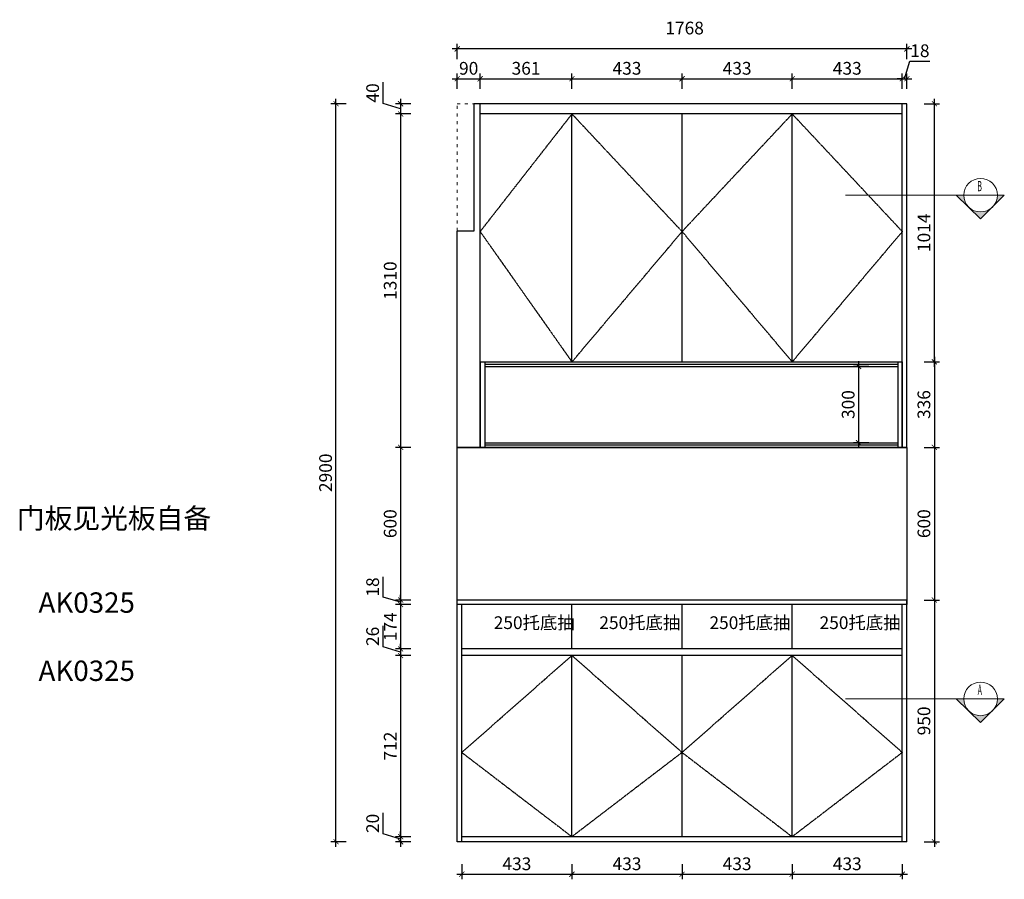
# Model space of a CAD drawing. Units: millimetres. Extents: x 1469896 to 1479444, y -441894 to -436586.
# Drawn here: x 1469896 to 1473768, y -439964 to -436586 of the extents above; entities that cross this region are included whole.
import ezdxf

# ---------------------------------------------------------------- set-up
doc = ezdxf.new("R2010")
doc.units = ezdxf.units.MM
doc.linetypes.add('ACAD_ISO03W100', pattern=[30, 12, -18])
doc.linetypes.add('CENTER', pattern=[2, 1.25, -0.25, 0.25, -0.25])
for name, color, linetype, lineweight in [('4文字说明', 116, 'Continuous', 13), ('木饰面完成面线', 13, 'Continuous', 13), ('虚线', 8, 'ACAD_ISO03W100', 15)]:
    doc.layers.add(name, color=color, linetype=linetype, lineweight=lineweight)
for name, color, linetype in [('五金', 42, 'Continuous'), ('文字说明', 122, 'Continuous'), ('板式家具内线', 1, 'Continuous'), ('板式家具外线', 6, 'Continuous')]:
    doc.layers.add(name, color=color, linetype=linetype)
doc.styles.get("Standard").update_dxf_attribs({"font": 'txt.shx'})
doc.styles.add('STYLE1', font='txt', dxfattribs={"width": 0.8, "height": 350})
doc.styles.add('宋体', font='txt', dxfattribs={"width": 0.8})
doc.styles.add('文字标准', font='txt', dxfattribs={"width": 0.8})
doc.linetypes.add('LED_LINE', pattern='A,0.3,-0.2,["LED",Standard,S=0.1,R=0,X=-0.1,Y=-0.05],-0.25', length=0.75)
doc.dimstyles.new('AC20', dxfattribs={"dimscale": 20, "dimtxt": 2.5, "dimasz": 1, "dimexe": 1, "dimexo": 1, "dimgap": 0.8, "dimtad": 1, "dimdsep": 46, "dimtxsty": '宋体', "dimblk": 'ARCHTICK', "dimcen": 10, "dimdle": 1, "dimclrd": 5, "dimclre": 5, "dimclrt": 7, "dimadec": 0, "dimazin": 0, "dimtfac": 1, "dimtmove": 1, "dimatfit": 2, "dimldrblk": 'A', "dimfxl": 2, "dimfxlon": 1, "dimtvp": 1, "dimtfillclr": 7, "dimtolj": 1, "dimtzin": 0, "dimarcsym": 0})

# ---------------------------------------------------------------- blocks, each defined once
blk = doc.blocks.new('_ArchTick')
at = {"color": 0, "linetype": 'ByBlock', "const_width": 0.15}
blk.add_lwpolyline([(-0.5, -0.5), (0.5, 0.5)], dxfattribs=at)
blk = doc.blocks.new('*D4')
at = {"color": 5, "lineweight": -2, "transparency": 16777216}
for p, q in [((1471325.2, -436915.7), (1471325.2, -436831.7)), ((1471394.2, -436936.4), (1471325.2, -436915.7)), ((1471434.2, -436916.4), (1471374.2, -436916.4)), ((1471394.2, -436896.4), (1471394.2, -436976.4)), ((1471434.2, -436956.4), (1471374.2, -436956.4))]:
    blk.add_line(p, q, dxfattribs=at)
at = {"layer": 'Defpoints', "color": 0, "transparency": 16777216}
for p in [(1471706.8, -436916.4), (1471394.2, -436956.4), (1471706.8, -436956.4)]:
    blk.add_point(p, dxfattribs=at)
at = {"color": 5, "lineweight": -2, "transparency": 16777216, "xscale": 20, "yscale": 20, "zscale": 20}
for p, rotation in [((1471394.2, -436916.4), 90), ((1471394.2, -436956.4), 270)]:
    blk.add_blockref('_ArchTick', p, dxfattribs=dict(at, rotation=rotation))
at = {"color": 7, "transparency": 16777216, "insert": (1471284.2, -436873.7), "char_height": 50, "attachment_point": 5, "rotation": 90, "style": '宋体'}
blk.add_mtext('\\A1;40', dxfattribs=at)
blk = doc.blocks.new('A')
for p, q in [((-0.37, 0), (-2.13, 0)), ((-1.44, 1.15), (-1.09, 1.44)), ((-1.44, 1.15), (-0.37, 0)), ((-1.44, -1.15), (-0.37, 0)), ((-1.09, 1.44), (0, 0)), ((-1.09, -1.44), (0, 0)), ((-1.44, -1.15), (-1.09, -1.44))]:
    blk.add_line(p, q)
for points in [[(-1.44, 1.15), (-1.09, 1.44), (-0.37, 0), (0, 0)], [(-1.44, -1.15), (-1.09, -1.44), (-0.37, 0), (0, 0)]]:
    blk.add_solid(points)
blk = doc.blocks.new('*D5')
at = {"color": 5, "lineweight": -2, "transparency": 16777216}
for p, q in [((1471434.2, -436956.4), (1471374.2, -436956.4)), ((1471394.2, -436936.4), (1471394.2, -438286.4)), ((1471434.2, -438266.4), (1471374.2, -438266.4))]:
    blk.add_line(p, q, dxfattribs=at)
at = {"layer": 'Defpoints', "color": 0, "transparency": 16777216}
for p in [(1471706.8, -436956.4), (1471394.2, -438266.4), (1471706.8, -438266.4)]:
    blk.add_point(p, dxfattribs=at)
at = {"color": 5, "lineweight": -2, "transparency": 16777216, "xscale": 20, "yscale": 20, "zscale": 20}
for p, rotation in [((1471394.2, -436956.4), 90), ((1471394.2, -438266.4), 270)]:
    blk.add_blockref('_ArchTick', p, dxfattribs=dict(at, rotation=rotation))
at = {"color": 7, "transparency": 16777216, "insert": (1471353.2, -437611.4), "char_height": 50, "attachment_point": 5, "rotation": 90, "style": '宋体'}
blk.add_mtext('\\A1;1310', dxfattribs=at)
blk = doc.blocks.new('*D6')
at = {"color": 5, "lineweight": -2, "transparency": 16777216}
for p, q in [((1471394.2, -438246.4), (1471394.2, -438886.4)), ((1471434.2, -438266.4), (1471374.2, -438266.4)), ((1471434.2, -438866.4), (1471374.2, -438866.4))]:
    blk.add_line(p, q, dxfattribs=at)
at = {"layer": 'Defpoints', "color": 0, "transparency": 16777216}
for p in [(1471706.8, -438266.4), (1471394.2, -438866.4), (1471616.8, -438866.4)]:
    blk.add_point(p, dxfattribs=at)
at = {"color": 5, "lineweight": -2, "transparency": 16777216, "xscale": 20, "yscale": 20, "zscale": 20}
for p, rotation in [((1471394.2, -438266.4), 90), ((1471394.2, -438866.4), 270)]:
    blk.add_blockref('_ArchTick', p, dxfattribs=dict(at, rotation=rotation))
at = {"color": 7, "transparency": 16777216, "insert": (1471353.2, -438566.4), "char_height": 50, "attachment_point": 5, "rotation": 90, "style": '宋体'}
blk.add_mtext('\\A1;600', dxfattribs=at)
blk = doc.blocks.new('*D7')
at = {"color": 5, "lineweight": -2, "transparency": 16777216}
for p, q in [((1471325.2, -438854.7), (1471325.2, -438775.6)), ((1471394.2, -438875.4), (1471325.2, -438854.7)), ((1471434.2, -438866.4), (1471374.2, -438866.4)), ((1471394.2, -438866.4), (1471394.2, -438846.4)), ((1471394.2, -438866.4), (1471394.2, -438884.4)), ((1471394.2, -438866.4), (1471394.2, -438884.4)), ((1471434.2, -438884.4), (1471374.2, -438884.4)), ((1471394.2, -438884.4), (1471394.2, -438904.4))]:
    blk.add_line(p, q, dxfattribs=at)
at = {"layer": 'Defpoints', "color": 0, "transparency": 16777216}
for p in [(1471616.8, -438866.4), (1471394.2, -438884.4), (1471616.8, -438884.4)]:
    blk.add_point(p, dxfattribs=at)
at = {"color": 5, "lineweight": -2, "transparency": 16777216, "xscale": 20, "yscale": 20, "zscale": 20}
for p, rotation in [((1471394.2, -438866.4), 270), ((1471394.2, -438884.4), 90)]:
    blk.add_blockref('_ArchTick', p, dxfattribs=dict(at, rotation=rotation))
at = {"color": 7, "transparency": 16777216, "insert": (1471284.2, -438815.2), "char_height": 50, "attachment_point": 5, "rotation": 90, "style": '宋体'}
blk.add_mtext('\\A1;18', dxfattribs=at)
blk = doc.blocks.new('*D8')
at = {"color": 5, "lineweight": -2, "transparency": 16777216}
for p, q in [((1471394.2, -438864.4), (1471394.2, -439078.4)), ((1471434.2, -438884.4), (1471374.2, -438884.4)), ((1471434.2, -439058.4), (1471374.2, -439058.4))]:
    blk.add_line(p, q, dxfattribs=at)
at = {"layer": 'Defpoints', "color": 0, "transparency": 16777216}
for p in [(1471616.8, -438884.4), (1471394.2, -439058.4), (1471634.8, -439058.4)]:
    blk.add_point(p, dxfattribs=at)
at = {"color": 5, "lineweight": -2, "transparency": 16777216, "xscale": 20, "yscale": 20, "zscale": 20}
for p, rotation in [((1471394.2, -438884.4), 90), ((1471394.2, -439058.4), 270)]:
    blk.add_blockref('_ArchTick', p, dxfattribs=dict(at, rotation=rotation))
at = {"color": 7, "transparency": 16777216, "insert": (1471353.2, -438971.4), "char_height": 50, "attachment_point": 5, "rotation": 90, "style": '宋体'}
blk.add_mtext('\\A1;174', dxfattribs=at)
blk = doc.blocks.new('*D9')
at = {"color": 5, "lineweight": -2, "transparency": 16777216}
for p, q in [((1471325.2, -439050.7), (1471325.2, -438967.6)), ((1471394.2, -439071.4), (1471325.2, -439050.7)), ((1471434.2, -439058.4), (1471374.2, -439058.4)), ((1471394.2, -439058.4), (1471394.2, -439038.4)), ((1471394.2, -439058.4), (1471394.2, -439084.4)), ((1471394.2, -439058.4), (1471394.2, -439084.4)), ((1471434.2, -439084.4), (1471374.2, -439084.4)), ((1471394.2, -439084.4), (1471394.2, -439104.4))]:
    blk.add_line(p, q, dxfattribs=at)
at = {"layer": 'Defpoints', "color": 0, "transparency": 16777216}
for p in [(1471634.8, -439058.4), (1471394.2, -439084.4), (1471634.8, -439084.4)]:
    blk.add_point(p, dxfattribs=at)
at = {"color": 5, "lineweight": -2, "transparency": 16777216, "xscale": 20, "yscale": 20, "zscale": 20}
for p, rotation in [((1471394.2, -439058.4), 270), ((1471394.2, -439084.4), 90)]:
    blk.add_blockref('_ArchTick', p, dxfattribs=dict(at, rotation=rotation))
at = {"color": 7, "transparency": 16777216, "insert": (1471284.2, -439009.2), "char_height": 50, "attachment_point": 5, "rotation": 90, "style": '宋体'}
blk.add_mtext('\\A1;26', dxfattribs=at)
blk = doc.blocks.new('*D10')
at = {"color": 5, "lineweight": -2, "transparency": 16777216}
for p, q in [((1471434.2, -439084.4), (1471374.2, -439084.4)), ((1471394.2, -439064.4), (1471394.2, -439816.4)), ((1471434.2, -439796.4), (1471374.2, -439796.4))]:
    blk.add_line(p, q, dxfattribs=at)
at = {"layer": 'Defpoints', "color": 0, "transparency": 16777216}
for p in [(1471634.8, -439084.4), (1471394.2, -439796.4), (1471634.8, -439796.4)]:
    blk.add_point(p, dxfattribs=at)
at = {"color": 5, "lineweight": -2, "transparency": 16777216, "xscale": 20, "yscale": 20, "zscale": 20}
for p, rotation in [((1471394.2, -439084.4), 90), ((1471394.2, -439796.4), 270)]:
    blk.add_blockref('_ArchTick', p, dxfattribs=dict(at, rotation=rotation))
at = {"color": 7, "transparency": 16777216, "insert": (1471353.2, -439440.4), "char_height": 50, "attachment_point": 5, "rotation": 90, "style": '宋体'}
blk.add_mtext('\\A1;712', dxfattribs=at)
blk = doc.blocks.new('*D11')
at = {"color": 5, "lineweight": -2, "transparency": 16777216}
for p, q in [((1471325.2, -439785.7), (1471325.2, -439702.6)), ((1471394.2, -439806.4), (1471325.2, -439785.7)), ((1471434.2, -439796.4), (1471374.2, -439796.4)), ((1471394.2, -439796.4), (1471394.2, -439776.4)), ((1471394.2, -439796.4), (1471394.2, -439816.4)), ((1471394.2, -439796.4), (1471394.2, -439816.4)), ((1471434.2, -439816.4), (1471374.2, -439816.4)), ((1471394.2, -439816.4), (1471394.2, -439836.4))]:
    blk.add_line(p, q, dxfattribs=at)
at = {"layer": 'Defpoints', "color": 0, "transparency": 16777216}
for p in [(1471634.8, -439796.4), (1471394.2, -439816.4), (1471634.8, -439816.4)]:
    blk.add_point(p, dxfattribs=at)
at = {"color": 5, "lineweight": -2, "transparency": 16777216, "xscale": 20, "yscale": 20, "zscale": 20}
for p, rotation in [((1471394.2, -439796.4), 270), ((1471394.2, -439816.4), 90)]:
    blk.add_blockref('_ArchTick', p, dxfattribs=dict(at, rotation=rotation))
at = {"color": 7, "transparency": 16777216, "insert": (1471284.2, -439744.2), "char_height": 50, "attachment_point": 5, "rotation": 90, "style": '宋体'}
blk.add_mtext('\\A1;20', dxfattribs=at)
blk = doc.blocks.new('*D12')
at = {"color": 5, "lineweight": -2, "transparency": 16777216}
for p, q in [((1471180.1, -436916.4), (1471120.1, -436916.4)), ((1471140.1, -439836.4), (1471140.1, -436896.4)), ((1471180.1, -439816.4), (1471120.1, -439816.4))]:
    blk.add_line(p, q, dxfattribs=at)
at = {"layer": 'Defpoints', "color": 0, "transparency": 16777216}
for p in [(1471140.1, -436916.4), (1471681.8, -436916.4), (1471616.8, -439816.4)]:
    blk.add_point(p, dxfattribs=at)
at = {"color": 5, "lineweight": -2, "transparency": 16777216, "xscale": 20, "yscale": 20, "zscale": 20}
for p, rotation in [((1471140.1, -436916.4), 90), ((1471140.1, -439816.4), 270)]:
    blk.add_blockref('_ArchTick', p, dxfattribs=dict(at, rotation=rotation))
at = {"color": 7, "transparency": 16777216, "insert": (1471099.1, -438366.4), "char_height": 50, "attachment_point": 5, "rotation": 90, "style": '宋体'}
blk.add_mtext('\\A1;2900', dxfattribs=at)
blk = doc.blocks.new('*D13')
at = {"color": 5, "lineweight": -2, "transparency": 16777216}
for p, q in [((1471616.8, -436858), (1471616.8, -436798)), ((1471706.8, -436858), (1471706.8, -436798)), ((1471596.8, -436818), (1471726.8, -436818))]:
    blk.add_line(p, q, dxfattribs=at)
at = {"layer": 'Defpoints', "color": 0, "transparency": 16777216}
for p in [(1471706.8, -436818), (1471616.8, -437416.4), (1471706.8, -437416.4)]:
    blk.add_point(p, dxfattribs=at)
at = {"color": 5, "lineweight": -2, "transparency": 16777216, "xscale": 20, "yscale": 20, "zscale": 20, "rotation": 180}
blk.add_blockref('_ArchTick', (1471616.8, -436818), dxfattribs=at)
at = {"color": 5, "lineweight": -2, "transparency": 16777216, "xscale": 20, "yscale": 20, "zscale": 20}
blk.add_blockref('_ArchTick', (1471706.8, -436818), dxfattribs=at)
at = {"color": 7, "transparency": 16777216, "insert": (1471661.8, -436777), "char_height": 50, "attachment_point": 5, "style": '宋体'}
blk.add_mtext('\\A1;90', dxfattribs=at)
blk = doc.blocks.new('*D14')
at = {"color": 5, "lineweight": -2, "transparency": 16777216}
for p, q in [((1471706.8, -436858), (1471706.8, -436798)), ((1472067.8, -436858), (1472067.8, -436798)), ((1471686.8, -436818), (1472087.8, -436818))]:
    blk.add_line(p, q, dxfattribs=at)
at = {"layer": 'Defpoints', "color": 0, "transparency": 16777216}
for p in [(1472067.8, -436818), (1472067.8, -436956.4), (1471706.8, -437416.4)]:
    blk.add_point(p, dxfattribs=at)
at = {"color": 5, "lineweight": -2, "transparency": 16777216, "xscale": 20, "yscale": 20, "zscale": 20, "rotation": 180}
blk.add_blockref('_ArchTick', (1471706.8, -436818), dxfattribs=at)
at = {"color": 5, "lineweight": -2, "transparency": 16777216, "xscale": 20, "yscale": 20, "zscale": 20}
blk.add_blockref('_ArchTick', (1472067.8, -436818), dxfattribs=at)
at = {"color": 7, "transparency": 16777216, "insert": (1471887.3, -436777), "char_height": 50, "attachment_point": 5, "style": '宋体'}
blk.add_mtext('\\A1;361', dxfattribs=at)
blk = doc.blocks.new('*D15')
at = {"color": 5, "lineweight": -2, "transparency": 16777216}
for p, q in [((1472067.8, -436858), (1472067.8, -436798)), ((1472500.8, -436858), (1472500.8, -436798)), ((1472047.8, -436818), (1472520.8, -436818))]:
    blk.add_line(p, q, dxfattribs=at)
at = {"layer": 'Defpoints', "color": 0, "transparency": 16777216}
for p in [(1472500.8, -436818), (1472067.8, -436956.4), (1472500.8, -436956.4)]:
    blk.add_point(p, dxfattribs=at)
at = {"color": 5, "lineweight": -2, "transparency": 16777216, "xscale": 20, "yscale": 20, "zscale": 20, "rotation": 180}
blk.add_blockref('_ArchTick', (1472067.8, -436818), dxfattribs=at)
at = {"color": 5, "lineweight": -2, "transparency": 16777216, "xscale": 20, "yscale": 20, "zscale": 20}
blk.add_blockref('_ArchTick', (1472500.8, -436818), dxfattribs=at)
at = {"color": 7, "transparency": 16777216, "insert": (1472284.3, -436777), "char_height": 50, "attachment_point": 5, "style": '宋体'}
blk.add_mtext('\\A1;433', dxfattribs=at)
blk = doc.blocks.new('*D16')
at = {"color": 5, "lineweight": -2, "transparency": 16777216}
for p, q in [((1472500.8, -436858), (1472500.8, -436798)), ((1472933.8, -436858), (1472933.8, -436798)), ((1472480.8, -436818), (1472953.8, -436818))]:
    blk.add_line(p, q, dxfattribs=at)
at = {"layer": 'Defpoints', "color": 0, "transparency": 16777216}
for p in [(1472933.8, -436818), (1472500.8, -436956.4), (1472933.8, -436956.4)]:
    blk.add_point(p, dxfattribs=at)
at = {"color": 5, "lineweight": -2, "transparency": 16777216, "xscale": 20, "yscale": 20, "zscale": 20, "rotation": 180}
blk.add_blockref('_ArchTick', (1472500.8, -436818), dxfattribs=at)
at = {"color": 5, "lineweight": -2, "transparency": 16777216, "xscale": 20, "yscale": 20, "zscale": 20}
blk.add_blockref('_ArchTick', (1472933.8, -436818), dxfattribs=at)
at = {"color": 7, "transparency": 16777216, "insert": (1472717.3, -436777), "char_height": 50, "attachment_point": 5, "style": '宋体'}
blk.add_mtext('\\A1;433', dxfattribs=at)
blk = doc.blocks.new('*D17')
at = {"color": 5, "lineweight": -2, "transparency": 16777216}
for p, q in [((1472933.8, -436858), (1472933.8, -436798)), ((1473366.8, -436858), (1473366.8, -436798)), ((1472913.8, -436818), (1473386.8, -436818))]:
    blk.add_line(p, q, dxfattribs=at)
at = {"layer": 'Defpoints', "color": 0, "transparency": 16777216}
for p in [(1473366.8, -436818), (1472933.8, -436956.4), (1473366.8, -436956.4)]:
    blk.add_point(p, dxfattribs=at)
at = {"color": 5, "lineweight": -2, "transparency": 16777216, "xscale": 20, "yscale": 20, "zscale": 20, "rotation": 180}
blk.add_blockref('_ArchTick', (1472933.8, -436818), dxfattribs=at)
at = {"color": 5, "lineweight": -2, "transparency": 16777216, "xscale": 20, "yscale": 20, "zscale": 20}
blk.add_blockref('_ArchTick', (1473366.8, -436818), dxfattribs=at)
at = {"color": 7, "transparency": 16777216, "insert": (1473150.3, -436777), "char_height": 50, "attachment_point": 5, "style": '宋体'}
blk.add_mtext('\\A1;433', dxfattribs=at)
blk = doc.blocks.new('*D18')
at = {"color": 5, "lineweight": -2, "transparency": 16777216}
for p, q in [((1473375.8, -436818), (1473396.5, -436749)), ((1473396.5, -436749), (1473475.6, -436749)), ((1473366.8, -436858), (1473366.8, -436798)), ((1473384.8, -436858), (1473384.8, -436798)), ((1473366.8, -436818), (1473346.8, -436818)), ((1473366.8, -436818), (1473384.8, -436818)), ((1473366.8, -436818), (1473384.8, -436818)), ((1473384.8, -436818), (1473404.8, -436818))]:
    blk.add_line(p, q, dxfattribs=at)
at = {"layer": 'Defpoints', "color": 0, "transparency": 16777216}
for p in [(1473384.8, -436818), (1473384.8, -436916.4), (1473366.8, -436956.4)]:
    blk.add_point(p, dxfattribs=at)
at = {"color": 5, "lineweight": -2, "transparency": 16777216, "xscale": 20, "yscale": 20, "zscale": 20}
blk.add_blockref('_ArchTick', (1473366.8, -436818), dxfattribs=at)
at = {"color": 5, "lineweight": -2, "transparency": 16777216, "xscale": 20, "yscale": 20, "zscale": 20, "rotation": 180}
blk.add_blockref('_ArchTick', (1473384.8, -436818), dxfattribs=at)
at = {"color": 7, "transparency": 16777216, "insert": (1473436, -436708), "char_height": 50, "attachment_point": 5, "style": '宋体'}
blk.add_mtext('\\A1;18', dxfattribs=at)
blk = doc.blocks.new('*D19')
at = {"color": 5, "lineweight": -2, "transparency": 16777216}
for p, q in [((1471616.8, -436740.8), (1471616.8, -436680.8)), ((1473384.8, -436740.8), (1473384.8, -436680.8)), ((1473404.8, -436700.8), (1471596.8, -436700.8))]:
    blk.add_line(p, q, dxfattribs=at)
at = {"layer": 'Defpoints', "color": 0, "transparency": 16777216}
for p in [(1471616.8, -436700.8), (1471616.8, -436916.4), (1473384.8, -436916.4)]:
    blk.add_point(p, dxfattribs=at)
at = {"color": 5, "lineweight": -2, "transparency": 16777216, "xscale": 20, "yscale": 20, "zscale": 20, "rotation": 180}
blk.add_blockref('_ArchTick', (1471616.8, -436700.8), dxfattribs=at)
at = {"color": 5, "lineweight": -2, "transparency": 16777216, "xscale": 20, "yscale": 20, "zscale": 20}
blk.add_blockref('_ArchTick', (1473384.8, -436700.8), dxfattribs=at)
at = {"color": 7, "transparency": 16777216, "insert": (1472510.8, -436618.8), "char_height": 50, "attachment_point": 5, "style": '宋体'}
blk.add_mtext('\\A1;1768', dxfattribs=at)
blk = doc.blocks.new('*D60')
at = {"color": 5, "lineweight": -2, "transparency": 16777216}
for p, q in [((1473452.8, -438866.4), (1473512.8, -438866.4)), ((1473492.8, -438846.4), (1473492.8, -439836.4)), ((1473452.8, -439816.4), (1473512.8, -439816.4))]:
    blk.add_line(p, q, dxfattribs=at)
at = {"layer": 'Defpoints', "color": 0, "transparency": 16777216}
for p in [(1473384.8, -438866.4), (1473384.8, -439816.4), (1473492.8, -439816.4)]:
    blk.add_point(p, dxfattribs=at)
at = {"color": 5, "lineweight": -2, "transparency": 16777216, "xscale": 20, "yscale": 20, "zscale": 20}
for p, rotation in [((1473492.8, -438866.4), 90), ((1473492.8, -439816.4), 270)]:
    blk.add_blockref('_ArchTick', p, dxfattribs=dict(at, rotation=rotation))
at = {"color": 7, "transparency": 16777216, "insert": (1473451.8, -439341.4), "char_height": 50, "attachment_point": 5, "rotation": 90, "style": '宋体'}
blk.add_mtext('\\A1;950', dxfattribs=at)
blk = doc.blocks.new('*D61')
at = {"color": 5, "lineweight": -2, "transparency": 16777216}
for p, q in [((1473492.8, -438246.4), (1473492.8, -438886.4)), ((1473452.8, -438266.4), (1473512.8, -438266.4)), ((1473452.8, -438866.4), (1473512.8, -438866.4))]:
    blk.add_line(p, q, dxfattribs=at)
at = {"layer": 'Defpoints', "color": 0, "transparency": 16777216}
for p in [(1473384.8, -438266.4), (1473384.8, -438866.4), (1473492.8, -438866.4)]:
    blk.add_point(p, dxfattribs=at)
at = {"color": 5, "lineweight": -2, "transparency": 16777216, "xscale": 20, "yscale": 20, "zscale": 20}
for p, rotation in [((1473492.8, -438266.4), 90), ((1473492.8, -438866.4), 270)]:
    blk.add_blockref('_ArchTick', p, dxfattribs=dict(at, rotation=rotation))
at = {"color": 7, "transparency": 16777216, "insert": (1473451.8, -438566.4), "char_height": 50, "attachment_point": 5, "rotation": 90, "style": '宋体'}
blk.add_mtext('\\A1;600', dxfattribs=at)
blk = doc.blocks.new('*D62')
at = {"color": 5, "lineweight": -2, "transparency": 16777216}
for p, q in [((1473452.8, -436916.4), (1473512.8, -436916.4)), ((1473492.8, -437950.4), (1473492.8, -436896.4)), ((1473452.8, -437930.4), (1473512.8, -437930.4))]:
    blk.add_line(p, q, dxfattribs=at)
at = {"layer": 'Defpoints', "color": 0, "transparency": 16777216}
for p in [(1473384.8, -436916.4), (1473492.8, -436916.4), (1473366.8, -437930.4)]:
    blk.add_point(p, dxfattribs=at)
at = {"color": 5, "lineweight": -2, "transparency": 16777216, "xscale": 20, "yscale": 20, "zscale": 20}
for p, rotation in [((1473492.8, -436916.4), 90), ((1473492.8, -437930.4), 270)]:
    blk.add_blockref('_ArchTick', p, dxfattribs=dict(at, rotation=rotation))
at = {"color": 7, "transparency": 16777216, "insert": (1473451.8, -437423.4), "char_height": 50, "attachment_point": 5, "rotation": 90, "style": '宋体'}
blk.add_mtext('\\A1;1014', dxfattribs=at)
blk = doc.blocks.new('*D63')
at = {"color": 5, "lineweight": -2, "transparency": 16777216}
for p, q in [((1473194.9, -437928.4), (1473194.9, -438268.4)), ((1473234.9, -437948.4), (1473174.9, -437948.4)), ((1473234.9, -438248.4), (1473174.9, -438248.4))]:
    blk.add_line(p, q, dxfattribs=at)
at = {"layer": 'Defpoints', "color": 0, "transparency": 16777216}
for p in [(1473348.8, -437948.4), (1473194.9, -438248.4), (1473348.8, -438248.4)]:
    blk.add_point(p, dxfattribs=at)
at = {"color": 5, "lineweight": -2, "transparency": 16777216, "xscale": 20, "yscale": 20, "zscale": 20}
for p, rotation in [((1473194.9, -437948.4), 90), ((1473194.9, -438248.4), 270)]:
    blk.add_blockref('_ArchTick', p, dxfattribs=dict(at, rotation=rotation))
at = {"color": 7, "transparency": 16777216, "insert": (1473153.9, -438098.4), "char_height": 50, "attachment_point": 5, "rotation": 90, "style": '宋体'}
blk.add_mtext('\\A1;300', dxfattribs=at)
blk = doc.blocks.new('*D64')
at = {"color": 5, "lineweight": -2, "transparency": 16777216}
for p, q in [((1473452.8, -437930.4), (1473512.8, -437930.4)), ((1473492.8, -437910.4), (1473492.8, -438286.4)), ((1473452.8, -438266.4), (1473512.8, -438266.4))]:
    blk.add_line(p, q, dxfattribs=at)
at = {"layer": 'Defpoints', "color": 0, "transparency": 16777216}
for p in [(1473366.8, -437930.4), (1473366.8, -438266.4), (1473492.8, -438266.4)]:
    blk.add_point(p, dxfattribs=at)
at = {"color": 5, "lineweight": -2, "transparency": 16777216, "xscale": 20, "yscale": 20, "zscale": 20}
for p, rotation in [((1473492.8, -437930.4), 90), ((1473492.8, -438266.4), 270)]:
    blk.add_blockref('_ArchTick', p, dxfattribs=dict(at, rotation=rotation))
at = {"color": 7, "transparency": 16777216, "insert": (1473451.8, -438098.4), "char_height": 50, "attachment_point": 5, "rotation": 90, "style": '宋体'}
blk.add_mtext('\\A1;336', dxfattribs=at)
blk = doc.blocks.new('*D65')
at = {"color": 5, "lineweight": -2, "transparency": 16777216}
for p, q in [((1471634.8, -439903.8), (1471634.8, -439963.8)), ((1472067.8, -439903.8), (1472067.8, -439963.8)), ((1471614.8, -439943.8), (1472087.8, -439943.8))]:
    blk.add_line(p, q, dxfattribs=at)
at = {"layer": 'Defpoints', "color": 0, "transparency": 16777216}
for p in [(1471634.8, -439796.4), (1472067.8, -439796.4), (1472067.8, -439943.8)]:
    blk.add_point(p, dxfattribs=at)
at = {"color": 5, "lineweight": -2, "transparency": 16777216, "xscale": 20, "yscale": 20, "zscale": 20, "rotation": 180}
blk.add_blockref('_ArchTick', (1471634.8, -439943.8), dxfattribs=at)
at = {"color": 5, "lineweight": -2, "transparency": 16777216, "xscale": 20, "yscale": 20, "zscale": 20}
blk.add_blockref('_ArchTick', (1472067.8, -439943.8), dxfattribs=at)
at = {"color": 7, "transparency": 16777216, "insert": (1471851.3, -439902.8), "char_height": 50, "attachment_point": 5, "style": '宋体'}
blk.add_mtext('\\A1;433', dxfattribs=at)
blk = doc.blocks.new('*D66')
at = {"color": 5, "lineweight": -2, "transparency": 16777216}
for p, q in [((1472067.8, -439903.8), (1472067.8, -439963.8)), ((1472500.8, -439903.8), (1472500.8, -439963.8)), ((1472047.8, -439943.8), (1472520.8, -439943.8))]:
    blk.add_line(p, q, dxfattribs=at)
at = {"layer": 'Defpoints', "color": 0, "transparency": 16777216}
for p in [(1472067.8, -439796.4), (1472500.8, -439796.4), (1472500.8, -439943.8)]:
    blk.add_point(p, dxfattribs=at)
at = {"color": 5, "lineweight": -2, "transparency": 16777216, "xscale": 20, "yscale": 20, "zscale": 20, "rotation": 180}
blk.add_blockref('_ArchTick', (1472067.8, -439943.8), dxfattribs=at)
at = {"color": 5, "lineweight": -2, "transparency": 16777216, "xscale": 20, "yscale": 20, "zscale": 20}
blk.add_blockref('_ArchTick', (1472500.8, -439943.8), dxfattribs=at)
at = {"color": 7, "transparency": 16777216, "insert": (1472284.3, -439902.8), "char_height": 50, "attachment_point": 5, "style": '宋体'}
blk.add_mtext('\\A1;433', dxfattribs=at)
blk = doc.blocks.new('*D67')
at = {"color": 5, "lineweight": -2, "transparency": 16777216}
for p, q in [((1472500.8, -439903.8), (1472500.8, -439963.8)), ((1472933.8, -439903.8), (1472933.8, -439963.8)), ((1472480.8, -439943.8), (1472953.8, -439943.8))]:
    blk.add_line(p, q, dxfattribs=at)
at = {"layer": 'Defpoints', "color": 0, "transparency": 16777216}
for p in [(1472500.8, -439796.4), (1472933.8, -439796.4), (1472933.8, -439943.8)]:
    blk.add_point(p, dxfattribs=at)
at = {"color": 5, "lineweight": -2, "transparency": 16777216, "xscale": 20, "yscale": 20, "zscale": 20, "rotation": 180}
blk.add_blockref('_ArchTick', (1472500.8, -439943.8), dxfattribs=at)
at = {"color": 5, "lineweight": -2, "transparency": 16777216, "xscale": 20, "yscale": 20, "zscale": 20}
blk.add_blockref('_ArchTick', (1472933.8, -439943.8), dxfattribs=at)
at = {"color": 7, "transparency": 16777216, "insert": (1472717.3, -439902.8), "char_height": 50, "attachment_point": 5, "style": '宋体'}
blk.add_mtext('\\A1;433', dxfattribs=at)
blk = doc.blocks.new('*D68')
at = {"color": 5, "lineweight": -2, "transparency": 16777216}
for p, q in [((1472933.8, -439903.8), (1472933.8, -439963.8)), ((1473366.8, -439903.8), (1473366.8, -439963.8)), ((1472913.8, -439943.8), (1473386.8, -439943.8))]:
    blk.add_line(p, q, dxfattribs=at)
at = {"layer": 'Defpoints', "color": 0, "transparency": 16777216}
for p in [(1472933.8, -439796.4), (1473366.8, -439796.4), (1473366.8, -439943.8)]:
    blk.add_point(p, dxfattribs=at)
at = {"color": 5, "lineweight": -2, "transparency": 16777216, "xscale": 20, "yscale": 20, "zscale": 20, "rotation": 180}
blk.add_blockref('_ArchTick', (1472933.8, -439943.8), dxfattribs=at)
at = {"color": 5, "lineweight": -2, "transparency": 16777216, "xscale": 20, "yscale": 20, "zscale": 20}
blk.add_blockref('_ArchTick', (1473366.8, -439943.8), dxfattribs=at)
at = {"color": 7, "transparency": 16777216, "insert": (1473150.3, -439902.8), "char_height": 50, "attachment_point": 5, "style": '宋体'}
blk.add_mtext('\\A1;433', dxfattribs=at)

msp = doc.modelspace()

# ---------------------------------------------------------------- hatches: boundary and pattern name
at = {"layer": '木饰面完成面线'}
h = msp.add_hatch(color=1, dxfattribs=at)
h.paths.add_polyline_path([(1473608.513, -437275.594, 0.19891237), (1473627.844, -437322.263), (1473581.175, -437275.594)])
h.paths.add_polyline_path([(1473674.513, -437341.594, 0.19891237), (1473721.182, -437322.263), (1473674.513, -437368.933), (1473627.844, -437322.263, 0.19891237)])
h.paths.add_polyline_path([(1473767.851, -437275.594), (1473721.182, -437322.263, 0.19891237), (1473740.513, -437275.594)])
h = msp.add_hatch(color=1, dxfattribs=at)
h.paths.add_polyline_path([(1473608.513, -439254.808, 0.19891237), (1473627.844, -439301.477), (1473581.175, -439254.808)])
h.paths.add_polyline_path([(1473674.513, -439320.808, 0.19891237), (1473721.182, -439301.477), (1473674.513, -439348.146), (1473627.844, -439301.477, 0.19891237)])
h.paths.add_polyline_path([(1473767.851, -439254.808), (1473721.182, -439301.477, 0.19891237), (1473740.513, -439254.808)])

# ---------------------------------------------------------------- linework, layer by layer
for p, q in [((1473384.775, -438266.448), (1471616.775, -438266.448)), ((1473384.775, -438866.448), (1471616.775, -438866.448))]:
    msp.add_line(p, q)
at = {"color": 8, "linetype": 'CENTER'}
for points in [[(1472067.775, -436956.448), (1471706.775, -437418.448), (1472067.775, -437930.448)], [(1472067.775, -436956.448), (1472500.775, -437418.448), (1472067.775, -437930.448)], [(1472933.775, -436956.448), (1472500.775, -437418.448), (1472933.775, -437930.448)], [(1472933.775, -436956.448), (1473366.775, -437418.448), (1472933.775, -437930.448)], [(1472067.775, -439084.448), (1471634.775, -439465.448), (1472067.775, -439796.448)], [(1472067.775, -439084.448), (1472500.775, -439465.448), (1472067.775, -439796.448)], [(1472933.775, -439084.448), (1472500.775, -439465.448), (1472933.775, -439796.448)], [(1472933.775, -439084.448), (1473366.775, -439465.448), (1472933.775, -439796.448)]]:
    msp.add_lwpolyline(points, dxfattribs=at)
at = {"layer": '五金', "linetype": 'LED_LINE', "ltscale": 100}
for p, q in [((1471724.775, -437939.084), (1473348.775, -437939.084)), ((1471724.775, -438257.084), (1473348.775, -438257.084))]:
    msp.add_line(p, q, dxfattribs=at)
at = {"layer": '木饰面完成面线', "color": 1}
for p, q in [((1473767.851, -437275.594), (1473143.856, -437275.594)), ((1473767.851, -439254.808), (1473143.856, -439254.808))]:
    msp.add_line(p, q, dxfattribs=at)
for points in [[(1473740.513, -437275.594), (1473767.851, -437275.594), (1473674.513, -437368.933), (1473579.175, -437275.594), (1473608.513, -437275.594)], [(1473740.513, -439254.808), (1473767.851, -439254.808), (1473674.513, -439348.146), (1473579.175, -439254.808), (1473608.513, -439254.808)]]:
    msp.add_lwpolyline(points, dxfattribs=at)
for centre in [(1473674.513, -437275.594), (1473674.513, -439254.808)]:
    msp.add_circle(centre, 66, dxfattribs=at)
at = {"layer": '板式家具内线'}
for p, q in [((1471706.775, -437930.448), (1473366.775, -437930.448)), ((1471706.775, -437930.448), (1471706.775, -438266.448)), ((1471724.775, -437930.448), (1471724.775, -438266.448)), ((1473348.775, -437930.448), (1473348.775, -438266.448)), ((1473366.775, -437930.448), (1473366.775, -438266.448)), ((1471724.775, -437948.448), (1473348.775, -437948.448)), ((1471724.775, -438248.448), (1473348.775, -438248.448)), ((1473384.775, -439816.448), (1471616.775, -439816.448))]:
    msp.add_line(p, q, dxfattribs=at)
msp.add_lwpolyline([(1471616.775, -438266.448), (1473384.775, -438266.448), (1473384.775, -438866.448), (1471616.775, -438866.448)], close=True, dxfattribs=at)
at = {"layer": '板式家具外线'}
for p, q in [((1471706.775, -436916.448), (1471681.775, -436916.448)), ((1471681.775, -436916.448), (1471681.775, -437416.448)), ((1471706.775, -438266.448), (1471706.775, -436916.448)), ((1473384.775, -436916.448), (1471706.775, -436916.448)), ((1473366.775, -438266.448), (1473366.775, -436916.448)), ((1473384.775, -438266.448), (1473384.775, -436916.448)), ((1473366.775, -436956.448), (1471706.775, -436956.448)), ((1472067.775, -437930.448), (1472067.775, -436956.448)), ((1472500.775, -437930.448), (1472500.775, -436956.448)), ((1472933.775, -437930.448), (1472933.775, -436956.448)), ((1471616.775, -438266.448), (1471616.775, -437416.448)), ((1471681.775, -437416.448), (1471616.775, -437416.448)), ((1471616.775, -439816.448), (1471616.775, -438866.448)), ((1473384.775, -439816.448), (1473384.775, -438866.448)), ((1473384.775, -438866.448), (1473384.775, -438884.448)), ((1473384.775, -438884.448), (1471616.775, -438884.448)), ((1471634.775, -439816.448), (1471634.775, -438884.448)), ((1472067.775, -439058.448), (1472067.775, -438884.448)), ((1472500.775, -439058.448), (1472500.775, -438884.448)), ((1472933.775, -439058.448), (1472933.775, -438884.448)), ((1473366.775, -439816.448), (1473366.775, -438884.448)), ((1473366.775, -439058.448), (1471634.775, -439058.448)), ((1473366.775, -439084.448), (1471634.775, -439084.448)), ((1472067.775, -439796.448), (1472067.775, -439084.448)), ((1472500.775, -439796.448), (1472500.775, -439084.448)), ((1472933.775, -439796.448), (1472933.775, -439084.448)), ((1473366.775, -439796.448), (1471634.775, -439796.448))]:
    msp.add_line(p, q, dxfattribs=at)
at = {"layer": '虚线'}
msp.add_lwpolyline([(1471616.775, -436916.448), (1471681.775, -436916.448), (1471681.775, -437416.448), (1471616.775, -437416.448)], close=True, dxfattribs=at)

# ---------------------------------------------------------------- texts
at = {"layer": '4文字说明', "color": 1, "char_height": 80, "attachment_point": 1, "style": '文字标准'}
for s, insert, width in [('{\\fNSimSun|b0|i0|c134|p49;门板见光板自备}', (1469885.371, -438505.317), 967.36467), ('{\\fNSimSun|b0|i0|c134|p49;AK0325}', (1469970.387, -438836.389), 583.02622), ('{\\fNSimSun|b0|i0|c134|p49;AK0325}', (1469970.387, -439104.376), 583.02622)]:
    msp.add_mtext(s, dxfattribs=dict(at, insert=insert, width=width))
at = {"layer": '4文字说明', "char_height": 50, "attachment_point": 1, "style": '文字标准'}
for insert, width in [((1471760.313, -438930.441), 405.02591), ((1472175.476, -438930.441), 269.48417), ((1472608.476, -438930.441), 269.48417), ((1473041.476, -438930.441), 269.48417)]:
    msp.add_mtext('{\\fNSimSun|b0|i0|c134|p49;250托底抽}', dxfattribs=dict(at, insert=insert, width=width))
at = {"layer": '文字说明', "color": 7, "ltscale": 60, "char_height": 40, "width": 317.45121, "attachment_point": 3, "style": 'STYLE1'}
for s, insert in [('{\\W0.5;B}', (1473679.793, -437219.904)), ('{\\W0.5;A}', (1473679.793, -439199.118))]:
    msp.add_mtext(s, dxfattribs=dict(at, insert=insert))

# ---------------------------------------------------------------- dimensions: what is measured, and where the dimension line sits
dim = msp.add_linear_dim(base=(1471616.775, -436700.801), p1=(1473384.775, -436916.448), p2=(1471616.775, -436916.448), dimstyle='AC20')
dim.commit()
dim.dimension.update_dxf_attribs({"geometry": '*D19', "text_midpoint": (1472510.775, -436659.801), "dimtype": 128})
for base, p1, p2, picture, middle in [((1473384.775, -436817.978), (1473366.775, -436956.448), (1473384.775, -436916.448), '*D18', (1473412.475, -436707.978)), ((1471706.775, -436817.978), (1471616.775, -437416.448), (1471706.775, -437416.448), '*D13', (1471661.775, -436776.978)), ((1472067.775, -436817.978), (1471706.775, -437416.448), (1472067.775, -436956.448), '*D14', (1471887.275, -436776.978)), ((1472500.775, -436817.978), (1472067.775, -436956.448), (1472500.775, -436956.448), '*D15', (1472284.275, -436776.978)), ((1472933.775, -436817.978), (1472500.775, -436956.448), (1472933.775, -436956.448), '*D16', (1472717.275, -436776.978)), ((1473366.775, -436817.978), (1472933.775, -436956.448), (1473366.775, -436956.448), '*D17', (1473150.275, -436776.978)), ((1472067.775, -439943.794), (1471634.775, -439796.448), (1472067.775, -439796.448), '*D65', (1471851.275, -439902.794)), ((1472500.775, -439943.794), (1472067.775, -439796.448), (1472500.775, -439796.448), '*D66', (1472284.275, -439902.794)), ((1472933.775, -439943.794), (1472500.775, -439796.448), (1472933.775, -439796.448), '*D67', (1472717.275, -439902.794)), ((1473366.775, -439943.794), (1472933.775, -439796.448), (1473366.775, -439796.448), '*D68', (1473150.275, -439902.794))]:
    dim = msp.add_linear_dim(base=base, p1=p1, p2=p2, dimstyle='AC20')
    dim.commit()
    dim.dimension.update_dxf_attribs({"geometry": picture, "text_midpoint": middle})
for base, p1, p2, picture, middle in [((1471394.189, -436956.448), (1471706.775, -436916.448), (1471706.775, -436956.448), '*D4', (1471284.189, -436899.748)), ((1471140.082, -436916.448), (1471616.775, -439816.448), (1471681.775, -436916.448), '*D12', (1471099.082, -438366.448)), ((1473492.798, -436916.448), (1473366.775, -437930.448), (1473384.775, -436916.448), '*D62', (1473451.798, -437423.448)), ((1471394.189, -438266.448), (1471706.775, -436956.448), (1471706.775, -438266.448), '*D5', (1471353.189, -437611.448)), ((1473194.916, -438248.448), (1473348.775, -437948.448), (1473348.775, -438248.448), '*D63', (1473153.916, -438098.448)), ((1473492.798, -438266.448), (1473366.775, -437930.448), (1473366.775, -438266.448), '*D64', (1473451.798, -438098.448)), ((1471394.189, -438866.448), (1471706.775, -438266.448), (1471616.775, -438866.448), '*D6', (1471353.189, -438566.448)), ((1473492.798, -438866.448), (1473384.775, -438266.448), (1473384.775, -438866.448), '*D61', (1473451.798, -438566.448)), ((1471394.189, -438884.448), (1471616.775, -438866.448), (1471616.775, -438884.448), '*D7', (1471284.189, -438838.748)), ((1471394.189, -439058.448), (1471616.775, -438884.448), (1471634.775, -439058.448), '*D8', (1471353.189, -438971.448)), ((1473492.798, -439816.448), (1473384.775, -438866.448), (1473384.775, -439816.448), '*D60', (1473451.798, -439341.448)), ((1471394.189, -439084.448), (1471634.775, -439058.448), (1471634.775, -439084.448), '*D9', (1471284.189, -439034.748)), ((1471394.189, -439796.448), (1471634.775, -439084.448), (1471634.775, -439796.448), '*D10', (1471353.189, -439440.448)), ((1471394.189, -439816.448), (1471634.775, -439796.448), (1471634.775, -439816.448), '*D11', (1471284.189, -439769.748))]:
    dim = msp.add_linear_dim(base=base, p1=p1, p2=p2, angle=90, dimstyle='AC20')
    dim.commit()
    dim.dimension.update_dxf_attribs({"geometry": picture, "text_midpoint": middle})

doc.saveas('drawing.dxf')
